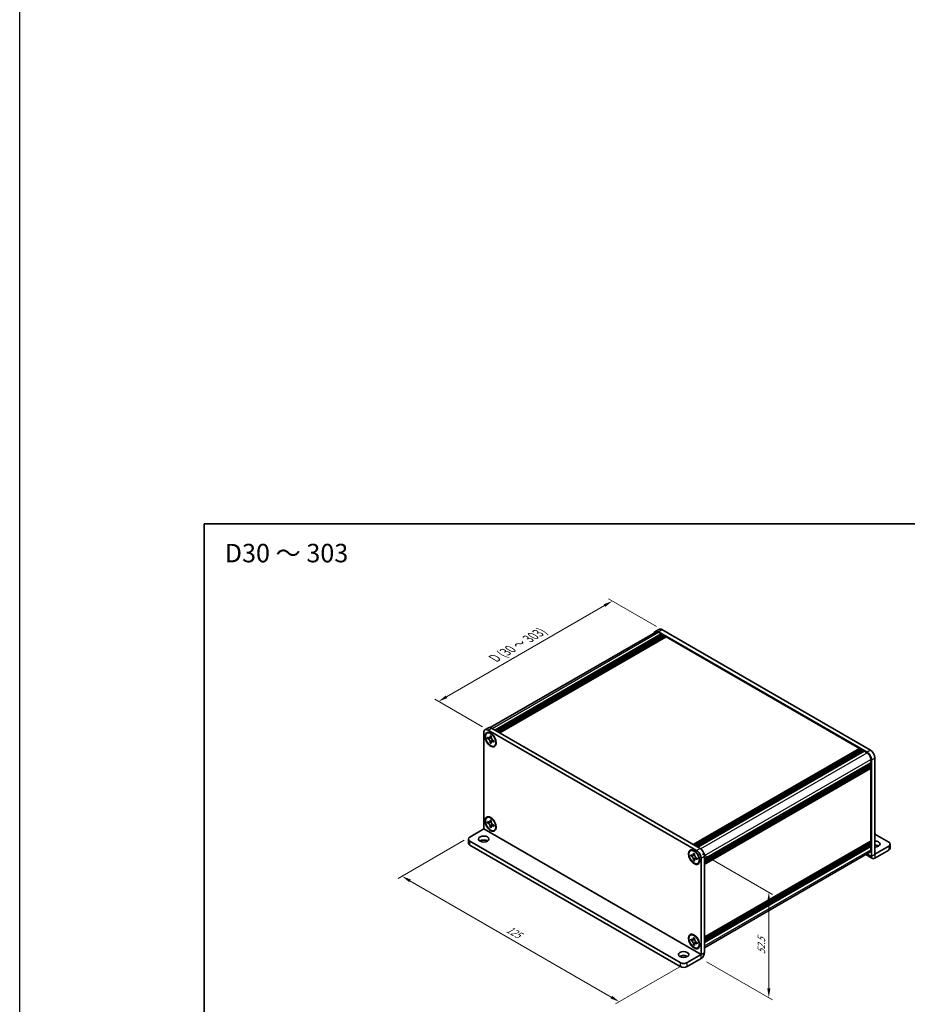
# Model space of a CAD drawing. Units: millimetres. Extents: x -50 to 7559, y -50 to 5279.
# Drawn here: x -50 to 191, y 4544 to 4811 of the extents above; entities that cross this region are included whole.
import ezdxf

# ---------------------------------------------------------------- set-up
doc = ezdxf.new("R2010")
doc.units = ezdxf.units.MM
doc.header["$LTSCALE"] = 2
doc.layers.get('Defpoints').update_dxf_attribs({"lineweight": 25})
for name, color, linetype, lineweight in [('Border (ISO)', 7, 'Continuous', 35), ('Dimension (ISO)', 7, 'Continuous', 18), ('Symbol (ISO)', 7, 'Continuous', 18), ('Visible (ISO)', 7, 'Continuous', 35), ('Visible Narrow (ISO)', 7, 'Continuous', 25)]:
    doc.layers.add(name, color=color, linetype=linetype, lineweight=lineweight)
doc.styles.add('Note Text (TK)', font='txt')
doc.dimstyles.new('Default - Method 1b (TK)', dxfattribs={"dimscale": 2, "dimtxt": 2.5, "dimasz": 2.5, "dimexe": 1, "dimexo": 1.5, "dimgap": 1, "dimtad": 1, "dimtoh": 1, "dimrnd": 1e-08, "dimdsep": 46, "dimtxsty": 'Note Text (TK)', "dimcen": 0.09, "dimdle": 5, "dimclrd": 100, "dimclre": 100, "dimclrt": 7, "dimadec": 1, "dimazin": 1, "dimtfac": 1, "dimtmove": 0, "dimatfit": 3, "dimfxl": 1, "dimtolj": 1, "dimlwd": -1, "dimlwe": -1, "dimarcsym": 0})

# ---------------------------------------------------------------- blocks, each defined once
blk = doc.blocks.new('図面枠 tk図枠')
at = {"layer": 'Border (ISO)'}
for q in [(405.5, 289), (14.5, 8)]:
    blk.add_line((14.5, 289), q, dxfattribs=at)
blk = doc.blocks.new('*D202')
at = {"layer": 'Defpoints', "color": 0}
for p in [(110.71, 4653.55), (124.14, 4645.79), (77, 4618.57)]:
    blk.add_point(p, dxfattribs=at)
at = {"layer": 'Dimension (ISO)', "color": 100}
for p, q in [((122.64, 4646.65), (109.71, 4654.12)), ((65.73, 4627.58), (108.54, 4652.3)), ((75.5, 4619.44), (62.57, 4626.91))]:
    blk.add_line(p, q, dxfattribs=at)
for points in [[(108.34, 4652.66), (108.75, 4651.93), (110.71, 4653.55)], [(65.53, 4627.94), (65.94, 4627.22), (63.57, 4626.33)]]:
    blk.add_solid(points, dxfattribs=at)
at = {"layer": 'Dimension (ISO)', "color": 7, "insert": (78.23, 4637.74), "char_height": 2.5, "attachment_point": 4, "rotation": 30, "style": 'Note Text (TK)'}
blk.add_mtext('\\A1;{\\Q-30.000;\\W0.816;\\H0.816x; \\fＭＳ Ｐゴシック|b0|i0;\\H2.5000;D (30 ～ 303)}', dxfattribs=at)
blk = doc.blocks.new('*D203')
at = {"layer": 'Defpoints', "color": 0}
for p in [(72.05, 4589.59), (130.98, 4555.57), (112.6, 4544.95)]:
    blk.add_point(p, dxfattribs=at)
at = {"layer": 'Dimension (ISO)', "color": 100}
for p, q in [((70.55, 4588.72), (52.67, 4578.39)), ((55.83, 4577.72), (110.43, 4546.2)), ((129.48, 4554.7), (111.6, 4544.37))]:
    blk.add_line(p, q, dxfattribs=at)
for points in [[(56.04, 4578.08), (55.63, 4577.36), (53.67, 4578.97)], [(110.64, 4546.56), (110.22, 4545.84), (112.6, 4544.95)]]:
    blk.add_solid(points, dxfattribs=at)
at = {"layer": 'Dimension (ISO)', "color": 7, "insert": (82.23, 4564.81), "char_height": 2.5, "attachment_point": 4, "rotation": 330, "style": 'Note Text (TK)'}
blk.add_mtext('\\A1;{\\Q30.000;\\W0.816;\\H0.816x;125}', dxfattribs=at)
blk = doc.blocks.new('*D204')
at = {"layer": 'Defpoints', "color": 0}
for p in [(133.57, 4585.91), (134.75, 4556.65), (153.14, 4546.04)]:
    blk.add_point(p, dxfattribs=at)
at = {"layer": 'Dimension (ISO)', "color": 100}
for p, q in [((135.07, 4585.05), (154.14, 4574.04)), ((153.14, 4572.12), (153.14, 4548.54)), ((136.25, 4555.79), (154.14, 4545.46))]:
    blk.add_line(p, q, dxfattribs=at)
for points in [[(152.72, 4572.12), (153.55, 4572.12), (153.14, 4574.62)], [(152.72, 4548.54), (153.55, 4548.54), (153.14, 4546.04)]]:
    blk.add_solid(points, dxfattribs=at)
at = {"layer": 'Dimension (ISO)', "color": 7, "insert": (151.12, 4557.81), "char_height": 2.5, "attachment_point": 4, "rotation": 89.9991, "style": 'Note Text (TK)'}
blk.add_mtext('\\A1;{\\Q29.999;\\W0.817;\\H0.816x;52.5}', dxfattribs=at)

msp = doc.modelspace()

# ---------------------------------------------------------------- linework, layer by layer
at = {"color": 6}
msp.add_lwpolyline([(-50, 5146), (3258, 5146), (3258, 4343.5), (-50, 4343.5)], close=True, dxfattribs=at)
at = {"layer": 'Visible (ISO)'}
for p, q in [((77.6097, 4619.2544), (122.4687, 4645.1537)), ((78.8665, 4618.5858), (123.9799, 4644.632)), ((79.1022, 4618.4497), (124.2156, 4644.4959)), ((79.22, 4618.3817), (124.3334, 4644.4279)), ((79.4557, 4618.2456), (124.5691, 4644.2918)), ((79.5736, 4618.1775), (124.687, 4644.2238)), ((79.8093, 4618.0414), (124.9227, 4644.0877)), ((79.9271, 4617.9734), (125.0405, 4644.0196)), ((80.1628, 4617.8373), (125.2762, 4643.8836)), ((122.3687, 4645.3269), (123.3115, 4645.8713)), ((179.7706, 4612.5845), (123.202, 4645.2444)), ((123.202, 4645.0811), (123.9799, 4644.632)), ((123.9799, 4644.632), (124.0977, 4644.4279)), ((180.7134, 4613.1289), (124.1449, 4645.7887)), ((124.2156, 4644.4959), (124.3334, 4644.4279)), ((124.3334, 4644.4279), (124.4513, 4644.2238)), ((124.5691, 4644.2918), (124.687, 4644.2238)), ((124.687, 4644.2238), (124.8048, 4644.0196)), ((124.9227, 4644.0877), (125.0405, 4644.0196)), ((125.0405, 4644.0196), (125.1584, 4643.8155)), ((125.2762, 4643.8836), (177.6964, 4613.6188)), ((75.8259, 4591.7644), (75.8259, 4617.8918)), ((77.1139, 4619.199), (76.1711, 4618.6547)), ((76.7115, 4617.7186), (76.8294, 4617.7867)), ((76.863, 4616.3132), (76.863, 4616.6398)), ((76.863, 4616.6398), (77.0044, 4616.5581)), ((77.0044, 4618.5722), (133.5729, 4585.9123)), ((77.5701, 4616.8847), (77.5701, 4617.048)), ((77.5701, 4617.048), (77.8529, 4616.8847)), ((77.8529, 4616.8847), (77.8529, 4616.7214)), ((77.9472, 4619.1165), (134.5158, 4586.4566)), ((77.0692, 4616.4323), (76.863, 4616.3132)), ((77.0044, 4616.2315), (76.863, 4616.3132)), ((77.0692, 4616.525), (77.0692, 4616.4323)), ((77.9109, 4616.3999), (77.0692, 4616.4323)), ((77.5701, 4615.0885), (77.5701, 4615.2518)), ((77.5701, 4615.0885), (77.7763, 4615.2075)), ((77.8529, 4614.9252), (77.5701, 4615.0885)), ((77.7763, 4615.2075), (78.1691, 4615.9527)), ((77.7763, 4615.2075), (77.8567, 4615.1611)), ((77.8529, 4615.0885), (77.8529, 4614.9252)), ((78.4186, 4615.7416), (78.56, 4615.66)), ((78.56, 4615.3334), (78.4186, 4615.4151)), ((78.56, 4615.66), (78.56, 4615.3334)), ((78.7115, 4614.2545), (78.8294, 4614.3226)), ((132.583, 4587.5725), (177.6964, 4613.6188)), ((132.8187, 4587.4364), (177.9321, 4613.4827)), ((132.9366, 4587.3684), (178.05, 4613.4146)), ((133.1723, 4587.2323), (178.2857, 4613.2786)), ((133.2901, 4587.1643), (178.4035, 4613.2105)), ((133.5258, 4587.0282), (178.6392, 4613.0744)), ((133.6437, 4586.9601), (178.7571, 4613.0064)), ((133.8794, 4586.8241), (178.9928, 4612.8703)), ((177.6964, 4613.6188), (177.8143, 4613.4146)), ((177.9321, 4613.4827), (178.05, 4613.4146)), ((178.05, 4613.4146), (178.1678, 4613.2105)), ((178.2857, 4613.2786), (178.4035, 4613.2105)), ((178.4035, 4613.2105), (178.5214, 4613.0064)), ((178.6392, 4613.0744), (178.7571, 4613.0064)), ((178.7571, 4613.0064), (178.8749, 4612.8023)), ((178.9928, 4612.8703), (179.7706, 4612.4212)), ((135.6943, 4583.6806), (180.8077, 4609.7268)), ((135.6943, 4583.4084), (180.8077, 4609.4546)), ((135.6943, 4583.2723), (180.8077, 4609.3185)), ((135.6943, 4583.0001), (180.8077, 4609.0464)), ((135.6943, 4582.8641), (180.8077, 4608.9103)), ((135.6943, 4582.5919), (180.8077, 4608.6381)), ((180.6898, 4609.6587), (180.8077, 4609.4546)), ((180.6898, 4609.2505), (180.8077, 4609.0464)), ((180.6898, 4608.8423), (180.8077, 4608.6381)), ((180.8077, 4610.6249), (180.8077, 4609.7268)), ((180.8077, 4609.4546), (180.8077, 4609.3185)), ((180.8077, 4609.0464), (180.8077, 4608.9103)), ((180.8077, 4608.6381), (180.8077, 4608.502)), ((180.9491, 4584.4159), (180.9491, 4610.5433)), ((181.8919, 4584.9603), (181.8919, 4611.0876)), ((135.6943, 4582.3994), (180.7732, 4608.4258)), ((180.8077, 4608.2027), (180.8077, 4588.5523)), ((76.7115, 4594.8567), (76.8294, 4594.9248)), ((76.863, 4593.4513), (76.863, 4593.7779)), ((76.863, 4593.7779), (77.0044, 4593.6962)), ((77.0692, 4593.5704), (76.863, 4593.4513)), ((77.0044, 4593.3696), (76.863, 4593.4513)), ((77.0692, 4593.6631), (77.0692, 4593.5704)), ((77.9109, 4593.538), (77.0692, 4593.5704)), ((77.5701, 4594.0228), (77.5701, 4594.1861)), ((77.5701, 4594.1861), (77.8529, 4594.0228)), ((77.7763, 4592.3456), (78.1691, 4593.0908)), ((77.8529, 4594.0228), (77.8529, 4593.8595)), ((78.4186, 4592.8797), (78.56, 4592.7981)), ((78.56, 4592.4715), (78.4186, 4592.5531)), ((78.56, 4592.7981), (78.56, 4592.4715)), ((72.0547, 4589.5865), (75.8254, 4591.7636)), ((77.5701, 4592.2265), (77.5701, 4592.3898)), ((77.5701, 4592.2265), (77.7763, 4592.3456)), ((77.8529, 4592.0632), (77.5701, 4592.2265)), ((77.7763, 4592.3456), (77.8567, 4592.2992)), ((77.8529, 4592.2265), (77.8529, 4592.0632)), ((78.7115, 4591.3926), (78.8294, 4591.4607)), ((185.6631, 4588.2257), (181.8919, 4590.403)), ((71.6641, 4589.0422), (71.6641, 4587.9535)), ((72.0547, 4588.4979), (129.0946, 4555.5659)), ((72.0547, 4587.4092), (129.0946, 4554.4772)), ((135.6943, 4562.4497), (180.7732, 4588.476)), ((135.6943, 4562.0706), (180.8077, 4588.1168)), ((135.6943, 4561.7984), (180.8077, 4587.8447)), ((135.6943, 4561.6624), (180.8077, 4587.7086)), ((135.6943, 4561.3902), (180.8077, 4587.4364)), ((135.6943, 4561.2541), (180.8077, 4587.3004)), ((180.6898, 4588.0488), (180.8077, 4587.8447)), ((180.6898, 4587.6406), (180.8077, 4587.4364)), ((180.6898, 4587.2323), (180.8077, 4587.0282)), ((180.8077, 4588.2529), (180.8077, 4588.1168)), ((180.8077, 4587.8447), (180.8077, 4587.7086)), ((180.8077, 4587.4364), (180.8077, 4587.3004)), ((186.0537, 4587.6814), (186.0537, 4586.5927)), ((131.8658, 4585.8753), (131.9837, 4585.9433)), ((132.0173, 4584.4698), (132.0173, 4584.7964)), ((132.0173, 4584.7964), (132.1587, 4584.7148)), ((132.2236, 4584.5889), (132.0173, 4584.4698)), ((132.2236, 4584.6817), (132.2236, 4584.5889)), ((133.0653, 4584.5565), (132.2236, 4584.5889)), ((132.7244, 4585.0414), (132.7244, 4585.2047)), ((132.7244, 4585.2047), (133.0073, 4585.0414)), ((133.0073, 4585.0414), (133.0073, 4584.8781)), ((135.6943, 4560.9819), (180.8077, 4587.0282)), ((135.6943, 4559.5878), (180.5039, 4585.4586)), ((179.4328, 4584.8402), (181.2254, 4583.8053)), ((180.8077, 4587.0282), (180.8077, 4586.13)), ((185.6631, 4587.1371), (181.8924, 4584.96)), ((181.8924, 4583.8713), (185.6631, 4586.0484)), ((132.1587, 4584.3882), (132.0173, 4584.4698)), ((132.7244, 4583.2451), (132.7244, 4583.4084)), ((132.7244, 4583.2451), (132.9307, 4583.3642)), ((133.0073, 4583.0818), (132.7244, 4583.2451)), ((132.9307, 4583.3642), (133.3235, 4584.1093)), ((132.9307, 4583.3642), (133.011, 4583.3178)), ((133.0073, 4583.2451), (133.0073, 4583.0818)), ((133.5729, 4583.8983), (133.7144, 4583.8166)), ((133.7144, 4583.49), (133.5729, 4583.5717)), ((133.7144, 4583.8166), (133.7144, 4583.49)), ((133.8658, 4582.4112), (133.9837, 4582.4792)), ((134.7515, 4583.8711), (134.7515, 4557.7437)), ((135.6943, 4584.4154), (135.6943, 4558.2881)), ((131.8658, 4563.0134), (131.9837, 4563.0814)), ((132.0173, 4561.6079), (132.0173, 4561.9345)), ((132.0173, 4561.9345), (132.1587, 4561.8529)), ((132.2236, 4561.727), (132.0173, 4561.6079)), ((132.1587, 4561.5263), (132.0173, 4561.6079)), ((132.2236, 4561.8198), (132.2236, 4561.727)), ((133.0653, 4561.6946), (132.2236, 4561.727)), ((132.7244, 4562.1795), (132.7244, 4562.3428)), ((132.7244, 4562.3428), (133.0073, 4562.1795)), ((132.7244, 4560.3832), (132.7244, 4560.5465)), ((132.9307, 4560.5023), (133.3235, 4561.2474)), ((133.0073, 4562.1795), (133.0073, 4562.0162)), ((133.5729, 4561.0364), (133.7144, 4560.9547)), ((133.7144, 4560.6281), (133.5729, 4560.7098)), ((133.7144, 4560.9547), (133.7144, 4560.6281)), ((132.7244, 4560.3832), (132.9307, 4560.5023)), ((133.0073, 4560.2199), (132.7244, 4560.3832)), ((132.9307, 4560.5023), (133.011, 4560.4559)), ((133.0073, 4560.3832), (133.0073, 4560.2199)), ((133.8658, 4559.5493), (133.9837, 4559.6173)), ((130.9802, 4555.5659), (134.751, 4557.7429)), ((130.9802, 4554.4772), (134.751, 4556.6542))]:
    msp.add_line(p, q, dxfattribs=at)
for centre, major_axis, start_param, end_param in [((124.1449, 4644.4279), (-0.8333, 1.4434), 5.49778714, 6.28318531), ((123.202, 4643.8836), (-0.8333, 1.4434), 5.49778714, 6.77811943), ((123.202, 4643.8836), (-0.7333, 1.2702), 5.49778714, 6.28318531), ((77.9472, 4617.7557), (-0.8333, 1.4434), 5.49778714, 6.28318531), ((77.0044, 4617.2113), (-0.8333, 1.4434), 5.49778714, 7.06858347), ((77.8294, 4616.0546), (-1, 1.7321), 5.53863116, 6.28318531), ((77.8294, 4616.0546), (1, -1.7321), 0, 0.74455414), ((179.7706, 4611.2237), (0.8333, -1.4434), 0.78539816, 2.35619449), ((179.7706, 4611.2237), (0.7333, -1.2702), 0.78539816, 2.35619449), ((180.7134, 4611.768), (-0.8333, 1.4434), 3.92699082, 5.49778714), ((180.6898, 4608.2707), (-0.0833, 0.1443), 3.92699082, 5.3015154), ((180.6898, 4608.5701), (0.0833, -0.1443), 0, 0.78539816), ((77.8294, 4593.1927), (-1, 1.7321), 5.53863116, 6.28318531), ((77.8294, 4593.1927), (1, -1.7321), 0, 0.74455414), ((72.9975, 4589.0422), (-1.3333, 0), 5.49778714, 7.06858347), ((72.9975, 4587.9535), (-1.3333, 0), 0, 0.78539816), ((75.8259, 4587.9535), (-1.4, 0), 3.88043833, 5.54433963), ((180.6898, 4588.321), (0.0833, -0.1443), 0.78539816, 2.15992275), ((180.6898, 4588.6204), (0.0833, -0.1443), 0, 0.78539816), ((181.8919, 4587.6814), (1.4, 0), 4.71238898, 7.85398163), ((181.8919, 4586.5927), (-1.4, 0), 3.88043833, 4.71238898), ((184.7203, 4587.6814), (1.3333, 0), 5.49778714, 7.06858347), ((132.9837, 4584.2113), (-1, 1.7321), 5.53863116, 6.28318531), ((133.5729, 4584.5515), (0.8333, -1.4434), 0.78539816, 2.35619449), ((134.5158, 4585.0958), (-0.8333, 1.4434), 3.92699082, 5.49778714), ((179.7706, 4586.7288), (0.7333, -1.2702), 0, 0.78539816), ((184.7203, 4586.5927), (1.3333, 0), 5.49778714, 6.28318531), ((132.9837, 4584.2113), (1, -1.7321), 0, 0.74455414), ((181.8924, 4584.9605), (-0.667, -1.1553), 5.49778714, 7.06858347), ((132.9837, 4561.3494), (-1, 1.7321), 5.53863116, 6.28318531), ((132.9837, 4561.3494), (1, -1.7321), 0, 0.74455414), ((134.751, 4557.7434), (0.667, 1.1553), 3.92699082, 5.49778714), ((130.0374, 4556.6545), (-1.4, 0), 3.88043833, 5.54433963), ((130.0374, 4556.1102), (-1.3333, 0), 0.78539816, 2.35619449), ((130.0374, 4555.0215), (1.3333, 0), 3.92699082, 5.49778714)]:
    msp.add_ellipse(centre, major_axis=major_axis, ratio=0.57735027, start_param=start_param, end_param=end_param, dxfattribs=at)
for centre, major_axis in [((77.7115, 4615.9866), (-1.0833, 1.8764)), ((77.7115, 4615.9866), (-1, 1.7321)), ((77.7115, 4593.1247), (-1.0833, 1.8764)), ((77.7115, 4593.1247), (-1, 1.7321)), ((75.8259, 4589.0422), (1.4, 0)), ((132.8658, 4584.1432), (-1.0833, 1.8764)), ((132.8658, 4584.1432), (-1, 1.7321)), ((132.8658, 4561.2813), (-1.0833, 1.8764)), ((132.8658, 4561.2813), (-1, 1.7321)), ((130.0374, 4557.7432), (1.4, 0))]:
    msp.add_ellipse(centre, major_axis=major_axis, ratio=0.57735027, dxfattribs=at)
for points, knots in [([(77.5701, 4616.8847), (77.5701, 4616.8652), (77.5693, 4616.846), (77.5662, 4616.8081), (77.5638, 4616.7894), (77.554, 4616.7336), (77.5438, 4616.6988), (77.5163, 4616.6344), (77.4987, 4616.6054), (77.4373, 4616.5323), (77.3848, 4616.5007), (77.275, 4616.4775), (77.2216, 4616.479), (77.1131, 4616.5045), (77.0589, 4616.5267), (77.0044, 4616.5581)], [0, 0, 0, 0, 0.010798916, 0.010798916, 0.021961727, 0.021961727, 0.045257146, 0.045257146, 0.069525905, 0.069525905, 0.116754864, 0.116754864, 0.154152318, 0.154152318, 0.188823604, 0.188823604, 0.188823604, 0.188823604]), ([(77.8624, 4616.5969), (77.786, 4616.5907), (77.7106, 4616.585), (77.59, 4616.5706), (77.5419, 4616.5629), (77.474, 4616.5472), (77.4504, 4616.5395), (77.4214, 4616.5276), (77.4122, 4616.5231), (77.4044, 4616.5185)], [0.090164851, 0.090164851, 0.090164851, 0.090164851, 0.126194147, 0.126194147, 0.152815434, 0.152815434, 0.175356929, 0.175356929, 0.190911035, 0.190911035, 0.190911035, 0.190911035]), ([(78.4186, 4615.7416), (78.4016, 4615.7514), (78.3847, 4615.7621), (78.3503, 4615.7855), (78.3329, 4615.7983), (78.2797, 4615.8405), (78.2444, 4615.8725), (78.1749, 4615.9444), (78.141, 4615.9843), (78.047, 4616.1096), (77.9934, 4616.201), (77.9184, 4616.3711), (77.893, 4616.4475), (77.8608, 4616.5914), (77.8529, 4616.6585), (77.8529, 4616.7214)], [0, 0, 0, 0, 0.010798916, 0.010798916, 0.021961727, 0.021961727, 0.045257146, 0.045257146, 0.069525905, 0.069525905, 0.116754864, 0.116754864, 0.154152318, 0.154152318, 0.188823604, 0.188823604, 0.188823604, 0.188823604]), ([(77.0044, 4616.2315), (77.0214, 4616.2218), (77.0383, 4616.2111), (77.0727, 4616.1877), (77.0901, 4616.1749), (77.1433, 4616.1327), (77.1786, 4616.1007), (77.2481, 4616.0288), (77.282, 4615.9889), (77.3761, 4615.8636), (77.4296, 4615.7721), (77.5046, 4615.6021), (77.53, 4615.5257), (77.5622, 4615.3818), (77.5701, 4615.3147), (77.5701, 4615.2518)], [0, 0, 0, 0, 0.010798916, 0.010798916, 0.021961727, 0.021961727, 0.045257146, 0.045257146, 0.069525905, 0.069525905, 0.116754864, 0.116754864, 0.154152318, 0.154152318, 0.188823604, 0.188823604, 0.188823604, 0.188823604]), ([(77.8529, 4615.0885), (77.8529, 4615.1747), (77.8677, 4615.2516), (77.9255, 4615.3784), (77.9683, 4615.4267), (78.0741, 4615.4856), (78.1353, 4615.497), (78.271, 4615.4834), (78.3445, 4615.4579), (78.4186, 4615.4151)], [0, 0, 0, 0, 0.047534213, 0.047534213, 0.095646709, 0.095646709, 0.141901189, 0.141901189, 0.189099427, 0.189099427, 0.189099427, 0.189099427]), ([(78.0186, 4615.4547), (78.0346, 4615.4639), (78.0544, 4615.4781), (78.0953, 4615.5185), (78.11, 4615.5345), (78.1468, 4615.5775), (78.1697, 4615.6067), (78.2214, 4615.6764), (78.2506, 4615.7182), (78.2917, 4615.7776), (78.3036, 4615.7949), (78.3155, 4615.8121)], [0, 0, 0, 0, 0.031629042, 0.031629042, 0.046446308, 0.046446308, 0.066275841, 0.066275841, 0.090813147, 0.090813147, 0.100732171, 0.100732171, 0.100732171, 0.100732171]), ([(77.5701, 4594.0228), (77.5701, 4594.0032), (77.5693, 4593.9841), (77.5662, 4593.9462), (77.5638, 4593.9275), (77.554, 4593.8717), (77.5438, 4593.8369), (77.5163, 4593.7725), (77.4987, 4593.7434), (77.4373, 4593.6704), (77.3848, 4593.6388), (77.275, 4593.6156), (77.2216, 4593.6171), (77.1131, 4593.6426), (77.0589, 4593.6648), (77.0044, 4593.6962)], [0, 0, 0, 0, 0.010798916, 0.010798916, 0.021961727, 0.021961727, 0.045257146, 0.045257146, 0.069525905, 0.069525905, 0.116754864, 0.116754864, 0.154152318, 0.154152318, 0.188823604, 0.188823604, 0.188823604, 0.188823604]), ([(77.0044, 4593.3696), (77.0214, 4593.3598), (77.0383, 4593.3492), (77.0727, 4593.3257), (77.0901, 4593.313), (77.1433, 4593.2708), (77.1786, 4593.2388), (77.2481, 4593.1669), (77.282, 4593.127), (77.3761, 4593.0017), (77.4296, 4592.9102), (77.5046, 4592.7402), (77.53, 4592.6638), (77.5622, 4592.5199), (77.5701, 4592.4528), (77.5701, 4592.3898)], [0, 0, 0, 0, 0.010798916, 0.010798916, 0.021961727, 0.021961727, 0.045257146, 0.045257146, 0.069525905, 0.069525905, 0.116754864, 0.116754864, 0.154152318, 0.154152318, 0.188823604, 0.188823604, 0.188823604, 0.188823604]), ([(77.8624, 4593.735), (77.786, 4593.7288), (77.7106, 4593.7231), (77.59, 4593.7087), (77.5419, 4593.701), (77.474, 4593.6853), (77.4504, 4593.6776), (77.4214, 4593.6657), (77.4122, 4593.6611), (77.4044, 4593.6566)], [0.090164851, 0.090164851, 0.090164851, 0.090164851, 0.126194147, 0.126194147, 0.152815434, 0.152815434, 0.175356929, 0.175356929, 0.190911035, 0.190911035, 0.190911035, 0.190911035]), ([(78.4186, 4592.8797), (78.4016, 4592.8895), (78.3847, 4592.9002), (78.3503, 4592.9236), (78.3329, 4592.9364), (78.2797, 4592.9786), (78.2444, 4593.0106), (78.1749, 4593.0825), (78.141, 4593.1224), (78.047, 4593.2477), (77.9934, 4593.3391), (77.9184, 4593.5092), (77.893, 4593.5855), (77.8608, 4593.7295), (77.8529, 4593.7966), (77.8529, 4593.8595)], [0, 0, 0, 0, 0.010798916, 0.010798916, 0.021961727, 0.021961727, 0.045257146, 0.045257146, 0.069525905, 0.069525905, 0.116754864, 0.116754864, 0.154152318, 0.154152318, 0.188823604, 0.188823604, 0.188823604, 0.188823604]), ([(77.8529, 4592.2265), (77.8529, 4592.3128), (77.8677, 4592.3897), (77.9255, 4592.5165), (77.9683, 4592.5648), (78.0741, 4592.6237), (78.1353, 4592.6351), (78.271, 4592.6215), (78.3445, 4592.596), (78.4186, 4592.5531)], [0, 0, 0, 0, 0.047534213, 0.047534213, 0.095646709, 0.095646709, 0.141901189, 0.141901189, 0.189099427, 0.189099427, 0.189099427, 0.189099427]), ([(78.0186, 4592.5928), (78.0346, 4592.602), (78.0544, 4592.6162), (78.0953, 4592.6566), (78.11, 4592.6726), (78.1468, 4592.7156), (78.1697, 4592.7448), (78.2214, 4592.8145), (78.2506, 4592.8563), (78.2917, 4592.9157), (78.3036, 4592.9329), (78.3155, 4592.9502)], [0, 0, 0, 0, 0.031629042, 0.031629042, 0.046446308, 0.046446308, 0.066275841, 0.066275841, 0.090813147, 0.090813147, 0.100732171, 0.100732171, 0.100732171, 0.100732171]), ([(132.7244, 4585.0414), (132.7244, 4585.0218), (132.7237, 4585.0026), (132.7206, 4584.9647), (132.7182, 4584.946), (132.7083, 4584.8903), (132.6982, 4584.8554), (132.6707, 4584.791), (132.6531, 4584.762), (132.5916, 4584.6889), (132.5392, 4584.6574), (132.4294, 4584.6341), (132.376, 4584.6356), (132.2674, 4584.6611), (132.2132, 4584.6833), (132.1587, 4584.7148)], [0, 0, 0, 0, 0.010798916, 0.010798916, 0.021961727, 0.021961727, 0.045257146, 0.045257146, 0.069525905, 0.069525905, 0.116754864, 0.116754864, 0.154152318, 0.154152318, 0.188823604, 0.188823604, 0.188823604, 0.188823604]), ([(133.0167, 4584.7535), (132.9403, 4584.7474), (132.8649, 4584.7416), (132.7443, 4584.7273), (132.6963, 4584.7195), (132.6283, 4584.7038), (132.6047, 4584.6961), (132.5757, 4584.6843), (132.5666, 4584.6797), (132.5587, 4584.6752)], [0.090164851, 0.090164851, 0.090164851, 0.090164851, 0.126194147, 0.126194147, 0.152815434, 0.152815434, 0.175356929, 0.175356929, 0.190911035, 0.190911035, 0.190911035, 0.190911035]), ([(133.5729, 4583.8983), (133.556, 4583.9081), (133.539, 4583.9188), (133.5046, 4583.9422), (133.4873, 4583.955), (133.434, 4583.9971), (133.3988, 4584.0292), (133.3293, 4584.101), (133.2953, 4584.141), (133.2013, 4584.2662), (133.1478, 4584.3577), (133.0727, 4584.5278), (133.0473, 4584.6041), (133.0151, 4584.748), (133.0073, 4584.8152), (133.0073, 4584.8781)], [0, 0, 0, 0, 0.010798916, 0.010798916, 0.021961727, 0.021961727, 0.045257146, 0.045257146, 0.069525905, 0.069525905, 0.116754864, 0.116754864, 0.154152318, 0.154152318, 0.188823604, 0.188823604, 0.188823604, 0.188823604]), ([(132.1587, 4584.3882), (132.1757, 4584.3784), (132.1927, 4584.3677), (132.227, 4584.3443), (132.2444, 4584.3315), (132.2977, 4584.2894), (132.3329, 4584.2573), (132.4024, 4584.1854), (132.4364, 4584.1455), (132.5304, 4584.0202), (132.5839, 4583.9288), (132.6589, 4583.7587), (132.6843, 4583.6824), (132.7165, 4583.5384), (132.7244, 4583.4713), (132.7244, 4583.4084)], [0, 0, 0, 0, 0.010798916, 0.010798916, 0.021961727, 0.021961727, 0.045257146, 0.045257146, 0.069525905, 0.069525905, 0.116754864, 0.116754864, 0.154152318, 0.154152318, 0.188823604, 0.188823604, 0.188823604, 0.188823604]), ([(133.0073, 4583.2451), (133.0073, 4583.3313), (133.0221, 4583.4082), (133.0799, 4583.535), (133.1226, 4583.5833), (133.2284, 4583.6422), (133.2896, 4583.6536), (133.4253, 4583.6401), (133.4988, 4583.6145), (133.5729, 4583.5717)], [0, 0, 0, 0, 0.047534213, 0.047534213, 0.095646709, 0.095646709, 0.141901189, 0.141901189, 0.189099427, 0.189099427, 0.189099427, 0.189099427]), ([(133.1729, 4583.6113), (133.1889, 4583.6205), (133.2087, 4583.6347), (133.2496, 4583.6752), (133.2644, 4583.6911), (133.3011, 4583.7341), (133.324, 4583.7634), (133.3757, 4583.833), (133.4049, 4583.8748), (133.446, 4583.9342), (133.4579, 4583.9515), (133.4698, 4583.9688)], [0, 0, 0, 0, 0.031629042, 0.031629042, 0.046446308, 0.046446308, 0.066275841, 0.066275841, 0.090813147, 0.090813147, 0.100732171, 0.100732171, 0.100732171, 0.100732171]), ([(132.7244, 4562.1795), (132.7244, 4562.1599), (132.7237, 4562.1407), (132.7206, 4562.1028), (132.7182, 4562.0841), (132.7083, 4562.0284), (132.6982, 4561.9935), (132.6707, 4561.9291), (132.6531, 4561.9001), (132.5916, 4561.827), (132.5392, 4561.7955), (132.4294, 4561.7722), (132.376, 4561.7737), (132.2674, 4561.7992), (132.2132, 4561.8214), (132.1587, 4561.8529)], [0, 0, 0, 0, 0.010798916, 0.010798916, 0.021961727, 0.021961727, 0.045257146, 0.045257146, 0.069525905, 0.069525905, 0.116754864, 0.116754864, 0.154152318, 0.154152318, 0.188823604, 0.188823604, 0.188823604, 0.188823604]), ([(132.1587, 4561.5263), (132.1757, 4561.5165), (132.1927, 4561.5058), (132.227, 4561.4824), (132.2444, 4561.4696), (132.2977, 4561.4275), (132.3329, 4561.3954), (132.4024, 4561.3235), (132.4364, 4561.2836), (132.5304, 4561.1583), (132.5839, 4561.0669), (132.6589, 4560.8968), (132.6843, 4560.8205), (132.7165, 4560.6765), (132.7244, 4560.6094), (132.7244, 4560.5465)], [0, 0, 0, 0, 0.010798916, 0.010798916, 0.021961727, 0.021961727, 0.045257146, 0.045257146, 0.069525905, 0.069525905, 0.116754864, 0.116754864, 0.154152318, 0.154152318, 0.188823604, 0.188823604, 0.188823604, 0.188823604]), ([(133.0167, 4561.8916), (132.9403, 4561.8854), (132.8649, 4561.8797), (132.7443, 4561.8654), (132.6963, 4561.8576), (132.6283, 4561.8419), (132.6047, 4561.8342), (132.5757, 4561.8224), (132.5666, 4561.8178), (132.5587, 4561.8133)], [0.090164851, 0.090164851, 0.090164851, 0.090164851, 0.126194147, 0.126194147, 0.152815434, 0.152815434, 0.175356929, 0.175356929, 0.190911035, 0.190911035, 0.190911035, 0.190911035]), ([(133.5729, 4561.0364), (133.556, 4561.0462), (133.539, 4561.0568), (133.5046, 4561.0803), (133.4873, 4561.0931), (133.434, 4561.1352), (133.3988, 4561.1673), (133.3293, 4561.2391), (133.2953, 4561.279), (133.2013, 4561.4043), (133.1478, 4561.4958), (133.0727, 4561.6659), (133.0473, 4561.7422), (133.0151, 4561.8861), (133.0073, 4561.9533), (133.0073, 4562.0162)], [0, 0, 0, 0, 0.010798916, 0.010798916, 0.021961727, 0.021961727, 0.045257146, 0.045257146, 0.069525905, 0.069525905, 0.116754864, 0.116754864, 0.154152318, 0.154152318, 0.188823604, 0.188823604, 0.188823604, 0.188823604]), ([(133.0073, 4560.3832), (133.0073, 4560.4694), (133.0221, 4560.5463), (133.0799, 4560.6731), (133.1226, 4560.7214), (133.2284, 4560.7803), (133.2896, 4560.7917), (133.4253, 4560.7782), (133.4988, 4560.7526), (133.5729, 4560.7098)], [0, 0, 0, 0, 0.047534213, 0.047534213, 0.095646709, 0.095646709, 0.141901189, 0.141901189, 0.189099427, 0.189099427, 0.189099427, 0.189099427]), ([(133.1729, 4560.7494), (133.1889, 4560.7586), (133.2087, 4560.7728), (133.2496, 4560.8133), (133.2644, 4560.8292), (133.3011, 4560.8722), (133.324, 4560.9015), (133.3757, 4560.9711), (133.4049, 4561.0129), (133.446, 4561.0723), (133.4579, 4561.0896), (133.4698, 4561.1069)], [0, 0, 0, 0, 0.031629042, 0.031629042, 0.046446308, 0.046446308, 0.066275841, 0.066275841, 0.090813147, 0.090813147, 0.100732171, 0.100732171, 0.100732171, 0.100732171])]:
    msp.add_open_spline(points, degree=3, knots=knots, dxfattribs=at)
at = {"layer": 'Visible Narrow (ISO)'}
for p, q in [((78.0886, 4619.0349), (123.202, 4645.0811)), ((123.202, 4645.2444), (124.1449, 4645.7887)), ((77.0044, 4618.5722), (77.9472, 4619.1165)), ((134.6496, 4586.3706), (179.7706, 4612.4212)), ((180.7134, 4613.1289), (179.7706, 4612.5845)), ((135.6866, 4584.5743), (180.8077, 4610.6249)), ((180.9491, 4610.5433), (181.8919, 4611.0876)), ((135.6943, 4582.4558), (180.8077, 4608.502)), ((135.6943, 4582.1564), (180.8077, 4608.2027)), ((134.751, 4557.7429), (75.8254, 4591.7636)), ((75.8259, 4591.7644), (134.7515, 4557.7437)), ((72.0547, 4587.4092), (72.0547, 4588.4979)), ((180.8077, 4588.5523), (135.6943, 4562.5061)), ((135.6943, 4562.2067), (180.8077, 4588.2529)), ((134.5158, 4586.4566), (133.5729, 4585.9123)), ((135.6943, 4560.0838), (180.8077, 4586.13)), ((179.8235, 4585.0658), (180.9491, 4584.4159)), ((180.9491, 4584.4159), (181.8919, 4584.9603)), ((181.8919, 4584.9603), (181.8924, 4584.96)), ((181.8924, 4584.96), (181.8924, 4583.8713)), ((185.6631, 4587.1371), (185.6631, 4586.0484)), ((134.7515, 4583.8711), (135.6943, 4584.4154)), ((134.7515, 4557.7437), (135.6943, 4558.2881)), ((129.0946, 4555.5659), (129.0946, 4554.4772)), ((130.9802, 4554.4772), (130.9802, 4555.5659)), ((134.751, 4556.6542), (134.751, 4557.7429))]:
    msp.add_line(p, q, dxfattribs=at)
for points, knots in [([(77.8529, 4616.8705), (77.8171, 4616.8881), (77.7812, 4616.9023), (77.7059, 4616.9186), (77.6663, 4616.9195), (77.6079, 4616.9035), (77.589, 4616.8957), (77.5701, 4616.8847)], [0.0089731458, 0.0089731458, 0.0089731458, 0.0089731458, 0.0317856458, 0.0317856458, 0.0569418958, 0.0569418958, 0.0689731458, 0.0689731458, 0.0689731458, 0.0689731458]), ([(77.9469, 4616.3068), (77.9434, 4616.3067), (77.94, 4616.3066), (77.8598, 4616.3053), (77.7796, 4616.3059), (77.6193, 4616.3072), (77.5392, 4616.3078), (77.3856, 4616.3052), (77.3122, 4616.3019), (77.1787, 4616.2877), (77.1187, 4616.2767), (77.0449, 4616.2518), (77.0233, 4616.2425), (77.0044, 4616.2315)], [-0.044806562, -0.044806562, -0.044806562, -0.044806562, -0.043683104, -0.043683104, -0.018526854, -0.018526854, 0.006629396, 0.006629396, 0.031785646, 0.031785646, 0.056941896, 0.056941896, 0.068973146, 0.068973146, 0.068973146, 0.068973146]), ([(77.5701, 4615.2518), (77.589, 4615.2627), (77.6079, 4615.2767), (77.6663, 4615.3282), (77.7059, 4615.3746), (77.7849, 4615.4831), (77.8245, 4615.5451), (77.9035, 4615.6768), (77.943, 4615.7465), (78.0221, 4615.886), (78.0616, 4615.9557), (78.1029, 4616.0245), (78.1047, 4616.0274), (78.1065, 4616.0303)], [-0.068973146, -0.068973146, -0.068973146, -0.068973146, -0.056941896, -0.056941896, -0.031785646, -0.031785646, -0.006629396, -0.006629396, 0.018526854, 0.018526854, 0.043683104, 0.043683104, 0.044806562, 0.044806562, 0.044806562, 0.044806562]), ([(78.4186, 4615.4151), (78.4375, 4615.426), (78.4538, 4615.4384), (78.4968, 4615.481), (78.5159, 4615.5157), (78.5394, 4615.5891), (78.545, 4615.6273), (78.5477, 4615.6671)], [-0.0689731458, -0.0689731458, -0.0689731458, -0.0689731458, -0.0569418958, -0.0569418958, -0.0317856458, -0.0317856458, -0.0089731458, -0.0089731458, -0.0089731458, -0.0089731458]), ([(77.9469, 4593.4449), (77.9434, 4593.4448), (77.94, 4593.4447), (77.8598, 4593.4434), (77.7796, 4593.444), (77.6193, 4593.4453), (77.5392, 4593.4459), (77.3856, 4593.4433), (77.3122, 4593.44), (77.1787, 4593.4258), (77.1187, 4593.4148), (77.0449, 4593.3899), (77.0233, 4593.3806), (77.0044, 4593.3696)], [-0.044806562, -0.044806562, -0.044806562, -0.044806562, -0.043683104, -0.043683104, -0.018526854, -0.018526854, 0.006629396, 0.006629396, 0.031785646, 0.031785646, 0.056941896, 0.056941896, 0.068973146, 0.068973146, 0.068973146, 0.068973146]), ([(77.8529, 4594.0086), (77.8171, 4594.0262), (77.7812, 4594.0404), (77.7059, 4594.0567), (77.6663, 4594.0576), (77.6079, 4594.0416), (77.589, 4594.0338), (77.5701, 4594.0228)], [0.0089731458, 0.0089731458, 0.0089731458, 0.0089731458, 0.0317856458, 0.0317856458, 0.0569418958, 0.0569418958, 0.0689731458, 0.0689731458, 0.0689731458, 0.0689731458]), ([(77.5701, 4592.3898), (77.589, 4592.4008), (77.6079, 4592.4148), (77.6663, 4592.4663), (77.7059, 4592.5127), (77.7849, 4592.6212), (77.8245, 4592.6831), (77.9035, 4592.8149), (77.943, 4592.8846), (78.0221, 4593.0241), (78.0616, 4593.0938), (78.1029, 4593.1626), (78.1047, 4593.1655), (78.1065, 4593.1684)], [-0.068973146, -0.068973146, -0.068973146, -0.068973146, -0.056941896, -0.056941896, -0.031785646, -0.031785646, -0.006629396, -0.006629396, 0.018526854, 0.018526854, 0.043683104, 0.043683104, 0.044806562, 0.044806562, 0.044806562, 0.044806562]), ([(78.4186, 4592.5531), (78.4375, 4592.5641), (78.4538, 4592.5765), (78.4968, 4592.6191), (78.5159, 4592.6538), (78.5394, 4592.7272), (78.545, 4592.7654), (78.5477, 4592.8052)], [-0.0689731458, -0.0689731458, -0.0689731458, -0.0689731458, -0.0569418958, -0.0569418958, -0.0317856458, -0.0317856458, -0.0089731458, -0.0089731458, -0.0089731458, -0.0089731458]), ([(133.0073, 4585.0271), (132.9714, 4585.0448), (132.9356, 4585.0589), (132.8602, 4585.0753), (132.8207, 4585.0761), (132.7622, 4585.0601), (132.7433, 4585.0523), (132.7244, 4585.0414)], [0.0089731458, 0.0089731458, 0.0089731458, 0.0089731458, 0.0317856458, 0.0317856458, 0.0569418958, 0.0569418958, 0.0689731458, 0.0689731458, 0.0689731458, 0.0689731458]), ([(133.1012, 4584.4634), (133.0978, 4584.4633), (133.0944, 4584.4633), (133.0141, 4584.4619), (132.934, 4584.4625), (132.7737, 4584.4638), (132.6935, 4584.4644), (132.5399, 4584.4618), (132.4665, 4584.4586), (132.333, 4584.4443), (132.273, 4584.4333), (132.1992, 4584.4085), (132.1776, 4584.3991), (132.1587, 4584.3882)], [-0.044806562, -0.044806562, -0.044806562, -0.044806562, -0.043683104, -0.043683104, -0.018526854, -0.018526854, 0.006629396, 0.006629396, 0.031785646, 0.031785646, 0.056941896, 0.056941896, 0.068973146, 0.068973146, 0.068973146, 0.068973146]), ([(132.7244, 4583.4084), (132.7433, 4583.4193), (132.7622, 4583.4333), (132.8207, 4583.4848), (132.8602, 4583.5313), (132.9393, 4583.6397), (132.9788, 4583.7017), (133.0578, 4583.8334), (133.0974, 4583.9031), (133.1764, 4584.0426), (133.216, 4584.1123), (133.2573, 4584.1811), (133.259, 4584.184), (133.2608, 4584.187)], [-0.068973146, -0.068973146, -0.068973146, -0.068973146, -0.056941896, -0.056941896, -0.031785646, -0.031785646, -0.006629396, -0.006629396, 0.018526854, 0.018526854, 0.043683104, 0.043683104, 0.044806562, 0.044806562, 0.044806562, 0.044806562]), ([(133.5729, 4583.5717), (133.5919, 4583.5826), (133.6081, 4583.5951), (133.6511, 4583.6377), (133.6702, 4583.6723), (133.6937, 4583.7458), (133.6994, 4583.7839), (133.702, 4583.8238)], [-0.0689731458, -0.0689731458, -0.0689731458, -0.0689731458, -0.0569418958, -0.0569418958, -0.0317856458, -0.0317856458, -0.0089731458, -0.0089731458, -0.0089731458, -0.0089731458]), ([(133.1012, 4561.6015), (133.0978, 4561.6014), (133.0944, 4561.6014), (133.0141, 4561.6), (132.934, 4561.6006), (132.7737, 4561.6019), (132.6935, 4561.6025), (132.5399, 4561.5999), (132.4665, 4561.5967), (132.333, 4561.5824), (132.273, 4561.5714), (132.1992, 4561.5466), (132.1776, 4561.5372), (132.1587, 4561.5263)], [-0.044806562, -0.044806562, -0.044806562, -0.044806562, -0.043683104, -0.043683104, -0.018526854, -0.018526854, 0.006629396, 0.006629396, 0.031785646, 0.031785646, 0.056941896, 0.056941896, 0.068973146, 0.068973146, 0.068973146, 0.068973146]), ([(133.0073, 4562.1652), (132.9714, 4562.1829), (132.9356, 4562.197), (132.8602, 4562.2134), (132.8207, 4562.2142), (132.7622, 4562.1982), (132.7433, 4562.1904), (132.7244, 4562.1795)], [0.0089731458, 0.0089731458, 0.0089731458, 0.0089731458, 0.0317856458, 0.0317856458, 0.0569418958, 0.0569418958, 0.0689731458, 0.0689731458, 0.0689731458, 0.0689731458]), ([(132.7244, 4560.5465), (132.7433, 4560.5574), (132.7622, 4560.5714), (132.8207, 4560.6229), (132.8602, 4560.6694), (132.9393, 4560.7778), (132.9788, 4560.8398), (133.0578, 4560.9715), (133.0974, 4561.0412), (133.1764, 4561.1807), (133.216, 4561.2504), (133.2573, 4561.3192), (133.259, 4561.3221), (133.2608, 4561.3251)], [-0.068973146, -0.068973146, -0.068973146, -0.068973146, -0.056941896, -0.056941896, -0.031785646, -0.031785646, -0.006629396, -0.006629396, 0.018526854, 0.018526854, 0.043683104, 0.043683104, 0.044806562, 0.044806562, 0.044806562, 0.044806562]), ([(133.5729, 4560.7098), (133.5919, 4560.7207), (133.6081, 4560.7332), (133.6511, 4560.7758), (133.6702, 4560.8104), (133.6937, 4560.8839), (133.6994, 4560.922), (133.702, 4560.9619)], [-0.0689731458, -0.0689731458, -0.0689731458, -0.0689731458, -0.0569418958, -0.0569418958, -0.0317856458, -0.0317856458, -0.0089731458, -0.0089731458, -0.0089731458, -0.0089731458])]:
    msp.add_open_spline(points, degree=3, knots=knots, dxfattribs=at)

# ---------------------------------------------------------------- block references
msp.add_blockref('図面枠 tk図枠', (-14.5, 4385.5))

# ---------------------------------------------------------------- texts
at = {"layer": 'Symbol (ISO)', "color": 7, "insert": (5.5981, 4666.5402), "char_height": 5, "width": 35.311368, "attachment_point": 4, "line_spacing_factor": 1.5, "style": 'Note Text (TK)'}
msp.add_mtext('{\\fＭＳ Ｐゴシック|b0|i0;\\H5.0000;D30 ～ 303}', dxfattribs=at)

# ---------------------------------------------------------------- dimensions: what is measured, and where the dimension line sits
at = {"layer": 'Dimension (ISO)', "color": 100}
for base, p1, p2, angle, text, override, picture, middle in [((110.7098, 4653.5454), (77.0044, 4618.5722), (124.1449, 4645.7887), 210, '{\\Q-30.000;\\W0.816;\\H0.816x; \\fＭＳ Ｐゴシック|b0|i0;\\H2.5000;D (30 ～ 303)}', {"dimscale": 0, "dimgap": 1, "dimtoh": 0, "dimdec": 2, "dimlfac": 1.837117, "dimtol": 0, "dimlim": 0, "dimtp": 0, "dimtm": 0, "dimtdec": 2, "dimtofl": 0, "dimatfit": 1}, '*D202', (87.1396, 4639.9372)), ((112.5954, 4544.9514), (72.0547, 4589.5865), (130.9802, 4555.5659), 150, '{\\Q30.000;\\W0.816;\\H0.816x;<>}', {"dimscale": 0, "dimgap": 1, "dimtoh": 0, "dimdec": 2, "dimlfac": 1.837117, "dimtol": 0, "dimlim": 0, "dimtp": 0, "dimtm": 0, "dimtdec": 2, "dimtofl": 0, "dimatfit": 1}, '*D203', (83.1327, 4561.9617)), ((153.1358, 4546.0398), (133.5729, 4585.9123), (134.751, 4556.6542), 89.999055, '{\\Q29.999;\\W0.817;\\H0.816x;<>}', {"dimscale": 0, "dimgap": 1, "dimtoh": 0, "dimdec": 2, "dimlfac": 1.794378, "dimtol": 0, "dimlim": 0, "dimtp": 0, "dimtm": 0, "dimtdec": 2, "dimtofl": 0, "dimatfit": 1}, '*D204', (153.136, 4560.3286))]:
    dim = msp.add_linear_dim(base=base, p1=p1, p2=p2, angle=angle, text=text, dimstyle='Default - Method 1b (TK)', override=override, dxfattribs=at)
    dim.commit()
    dim.dimension.update_dxf_attribs({"geometry": picture, "text_midpoint": middle, "dimtype": 160})

doc.saveas('drawing.dxf')
